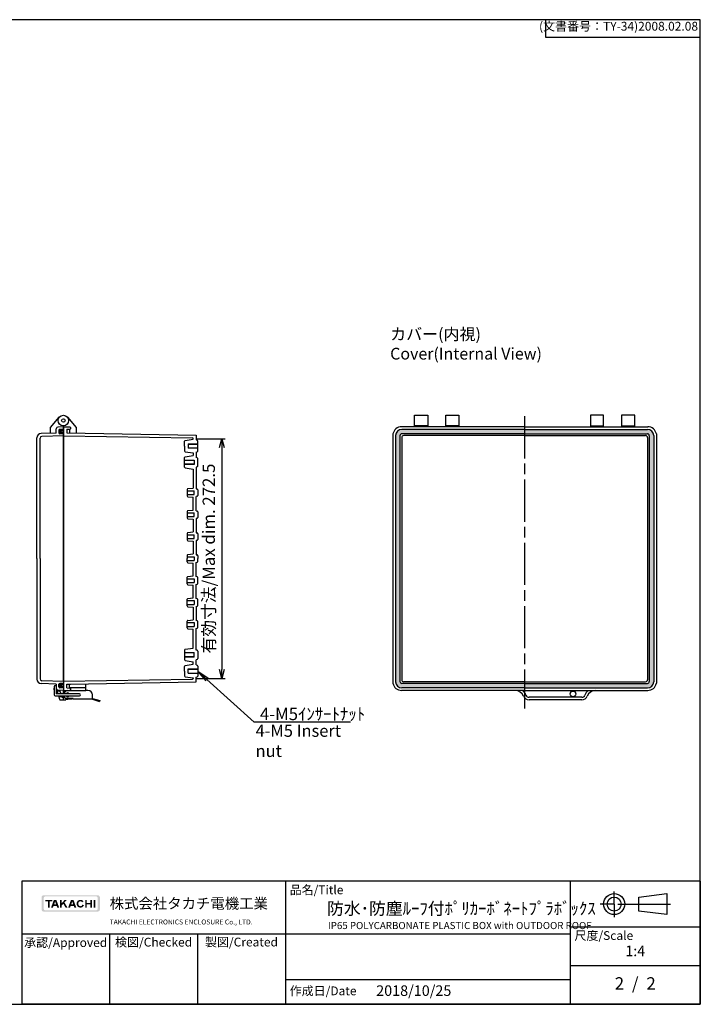
# Model space of a CAD drawing. Units: millimetres. Extents: x 0 to 3304, y 0 to 1120.
# Drawn here: x 2530 to 3304, y 0 to 1120 of the extents above; entities that cross this region are included whole.
import ezdxf
from ezdxf.enums import TextEntityAlignment as Align

# ---------------------------------------------------------------- set-up
doc = ezdxf.new("R2010")
doc.units = ezdxf.units.MM
doc.header["$LTSCALE"] = 4
for name, pattern in [('AM_ISO02W050x2', [3.75, 3, -0.75]), ('AM_ISO08W050', [18, 12, -1.5, 3, -1.5]), ('gen7a', [6.875, 4.75, -0.875, 0.375, -0.875])]:
    doc.linetypes.add(name, pattern=pattern)
doc.layers.add('7A', color=4, linetype='gen7a')
doc.layers.add('RAHM2', color=1, linetype='Continuous')
for name, color, linetype, lineweight in [('AM_5', 3, 'Continuous', 25), ('AM_7', 4, 'AM_ISO08W050', 25), ('AM_8', 1, 'Continuous', 25), ('ｶﾞｽｹｯﾄ', 5, 'Continuous', 50), ('ﾄｯﾌﾟｶﾊﾞｰ', 7, 'Continuous', 25), ('ﾄｯﾌﾟｶﾊﾞｰ0', 7, 'AM_ISO02W050x2', 13), ('ﾎﾞﾃﾞｨｰ', 2, 'Continuous', 25), ('ﾎﾞﾃﾞｨｰ0', 2, 'AM_ISO02W050x2', 13), ('ﾗｯﾁ', 3, 'Continuous', 25), ('ﾗｯﾁ金具', 6, 'Continuous', 25)]:
    doc.layers.add(name, color=color, linetype=linetype, lineweight=lineweight)
doc.styles.add('ACISOTS', font='isocp.shx', dxfattribs={"height": 1, "bigfont": 'extfont.shx'})
doc.styles.get("Standard").update_dxf_attribs({"font": 'ISOCP.SHX', "bigfont": 'EXTFONT.SHX'})
doc.styles.add('takachi1', font='txt', dxfattribs={"height": 2.5})
doc.dimstyles.new('AM_ISO$0', dxfattribs={"dimtxt": 3.5, "dimasz": 2.5, "dimexe": 1, "dimexo": 1, "dimgap": 1.5, "dimtad": 1, "dimdsep": 46, "dimtxsty": 'STANDARD', "dimblk": 'OPEN30', "dimcen": 0, "dimclrd": 3, "dimclre": 3, "dimclrt": 2, "dimadec": 0, "dimazin": 2, "dimtp": 0.1, "dimtm": 0.1, "dimtfac": 0.71, "dimtmove": 0, "dimatfit": 3, "dimldrblk": 'OPEN30', "dimfxl": 1, "dimlwd": -1, "dimlwe": -1, "dimarcsym": 0})

# ---------------------------------------------------------------- blocks, each defined once
blk = doc.blocks.new('TK-A3')
for p, q in [((359, 280), (359, 275)), ((359, 275), (403, 275))]:
    blk.add_line(p, q)
blk.add_lwpolyline([(0, 0), (403, 0), (403, 280), (0, 280.0000000000001)], close=True)
at = {"insert": (402.3592953827349, 276.108542987227), "char_height": 2.5, "width": 43.07840397728298, "attachment_point": 9}
blk.add_mtext('(文書番号：TY-34)2008.02.08', dxfattribs=at)
blk = doc.blocks.new('A$C0FAF06CF')
at = {"layer": 'AM_8'}
h = blk.add_hatch(color=1, dxfattribs=at)
edge = h.paths.add_edge_path()
edge.add_line((-8.013599999999968, -2.41150000000041), (8.013600000000068, -2.411500000000414))
edge.add_arc((8.013600000000054, -1.773380000000512), 0.6381199999999012, 270, 360)
edge.add_line((8.651719999999955, -1.773380000000512), (8.651719999999967, 1.773379999999486))
edge.add_arc((8.013600000000025, 1.773379999999429), 0.638119999999958, 5.1039e-12, 90.00000000000126)
edge.add_line((8.013599999999997, 2.41149999999939), (-8.013599999999997, 2.411499999999387))
edge.add_arc((-8.013600000000025, 1.773379999999436), 0.638119999999951, 89.99999999999682, 179.9999999999955)
edge.add_line((-8.651719999999983, 1.773379999999486), (-8.651719999999983, -1.773380000000505))
edge.add_arc((-8.013600000000025, -1.773380000000457), 0.638119999999951, 180.0000000000043, 270.0000000000045)
edge = h.paths.add_edge_path(flags=16)
edge.add_line((-7.47193999999996, 2.092439999999486), (7.471940000000017, 2.092439999999479))
edge.add_arc((7.471940000000046, 1.550779999999479), 0.5416600000000003, 7.958078640513122e-13, 90.00000000000148, ccw=False)
edge.add_line((8.013600000000025, 1.550779999999486), (8.013600000000025, -1.550780000000505))
edge.add_arc((7.471940000000017, -1.550780000000502), 0.5416600000000074, 270, 359.99999999999966, ccw=False)
edge.add_line((7.471940000000017, -2.092440000000506), (-7.47193999999996, -2.092440000000513))
edge.add_arc((-7.47193999999996, -1.550780000000505), 0.5416600000000074, 180, 270, ccw=False)
edge.add_line((-8.013599999999968, -1.550780000000505), (-8.013599999999968, 1.550779999999486))
edge.add_arc((-7.47193999999996, 1.550779999999486), 0.5416600000000003, 90, 180, ccw=False)
for points in [[(-5.453699999999969, 0.5935999999994924), (-5.453699999999969, 1.038799999999492), (-7.531299999999987, 1.038799999999492), (-7.531299999999987, 0.5935999999994924), (-6.759619999999983, 0.5935999999994924), (-6.759619999999983, -1.224300000000516), (-6.225379999999972, -1.224300000000516), (-6.225379999999972, 0.5935999999994924)], [(-3.146079999999983, 1.038799999999492), (-3.146079999999983, -1.224300000000516), (-2.671199999999942, -1.224300000000516), (-2.671199999999942, -0.6184186206901412), (-2.193432261217481, -0.1027759420753025), (-1.520149446800417, -1.224300000000516), (-0.9571799999999939, -1.224300000000516), (-1.851807874889658, 0.2659306476478651), (-1.135707252964408, 1.038799999999492), (-1.788279380580377, 1.038799999999492), (-2.671199999999942, 0.085886028951558), (-2.671199999999942, 1.038799999999492)], [(4.304715008555604, 1.038799999999492), (4.304715008555604, -1.224300000000516), (4.775885008555576, -1.224300000000516), (4.775885008555576, -0.315350000000512), (5.829525008555606, -0.315350000000512), (5.829525008555606, -1.224300000000516), (6.300695008555578, -1.224300000000516), (6.300695008555578, 1.038799999999492), (5.829525008555606, 1.038799999999492), (5.829525008555606, 0.1298499999994878), (4.775885008555576, 0.1298499999994878), (4.775885008555576, 1.038799999999492)], [(7.280135008555589, -1.224300000000516), (7.280135008555589, 1.038799999999492), (6.805255008555604, 1.038799999999492), (6.805255008555604, -1.224300000000516)]]:
    blk.add_hatch(color=1, dxfattribs=at).paths.add_polyline_path(points)
h = blk.add_hatch(color=1, dxfattribs=at)
h.paths.add_polyline_path([(-5.264049114754044, -1.224300000000516), (-5.084217508196672, -0.734580000000511), (-4.161102491803262, -0.734580000000511), (-3.981270885245876, -1.224300000000516), (-3.420619999999971, -1.224300000000516), (-4.251659999999958, 1.038799999999492), (-4.993659999999977, 1.038799999999492), (-5.82469999999995, -1.224300000000516)])
h.paths.add_polyline_path([(-4.332759934426206, -0.2671200000005083), (-4.912560065573728, -0.2671200000005083), (-4.622659999999967, 0.5223399999994971)], flags=16)
h = blk.add_hatch(color=1, dxfattribs=at)
h.paths.add_polyline_path([(-0.1961891147540484, -1.224300000000516), (-0.0163575081966769, -0.734580000000511), (0.9067575081967476, -0.734580000000511), (1.086589114754119, -1.224300000000516), (1.64724000000001, -1.224300000000516), (0.8162000000000375, 1.038799999999492), (0.0742000000000189, 1.038799999999492), (-0.7568399999999543, -1.224300000000516)])
h.paths.add_polyline_path([(0.7351000655737892, -0.2671200000005083), (0.1552999344262673, -0.2671200000005083), (0.4452000000000283, 0.5223399999994971)], flags=16)
h = blk.add_hatch(color=1, dxfattribs=at)
edge = h.paths.add_edge_path()
edge.add_ellipse((2.878960000000006, -0.0927500000005264), major_axis=(0, 0.7271600000000495), ratio=0.8673469387754511, start_angle=308.5505407908052, end_angle=246.5820184016549)
edge.add_line((3.469375036740871, -0.3484654247793539), (3.94113500855559, -0.5527900000005097))
edge.add_arc((2.878960000000006, -0.0927500000005122), 1.157520000000026, 38.550540790803325, 336.58201840165333, ccw=False)
edge.add_line((3.784208621486186, 0.6286219454599618), (3.397792961318373, 0.3206961337928842))
blk = doc.blocks.new('TK-仕様書(和英併記)NEW')
for p, q in [((0, 35), (-193, 35)), ((-193, 35), (-193, 0)), ((-118, 35), (-118, 0)), ((-37, 35), (-37, 0)), ((0, 35), (0, 0)), ((-17.5, 30.5), (-9.5, 31.5)), ((-9.5, 31.5), (-9.5, 25.5)), ((-17.5, 26.5), (-17.5, 30.5)), ((-9.5, 25.5), (-17.5, 26.5)), ((-193, 19.99999999999993), (-37, 19.99999999999993)), ((-168.0000000000001, 19.99999999999993), (-168, 0)), ((-143.0000000000001, 19.99999999999993), (-143, 0)), ((-37, 22), (0, 22)), ((-37, 11), (0, 11)), ((-37.00000000000012, 7), (-118, 7)), ((0, 0), (-193, 0))]:
    blk.add_line(p, q)
for radius in [3, 2]:
    blk.add_circle((-24.5, 28.5), radius)
at = {"layer": '7A'}
for p, q in [((-24.5, 28.5), (-24.5, 32.07478664473149)), ((-24.5, 28.5), (-28.5, 28.5)), ((-24.5, 28.5), (-24.5, 24.78991724228479)), ((-23.5, 28.5), (-8.5, 28.5))]:
    blk.add_line(p, q, dxfattribs=at)
at = {"xscale": 0.9599999999999999, "yscale": 0.9599999999999999, "zscale": 0.9599999999999999}
blk.add_blockref('A$C0FAF06CF', (-179.073778946163, 28.68781725888325), dxfattribs=at)
at = {"attachment_point": 4}
for s, insert, char_height, width in [('{\\fMS Gothic|b0|i0|c128|p49;株式会社タカチ電機工業}', (-167.9945135240808, 28.68781725888325), 3, 42.88159814155517), ('{\\fArial|b0|i0|c128|p34;TAKACHI ELECTRONICS ENCLOSURE Co., LTD.}', (-167.9945135240808, 23.41115279672572), 1.399999999999999, 44.44830780058135)]:
    blk.add_mtext(s, dxfattribs=dict(at, insert=insert, char_height=char_height, width=width))
for tag, height, p in [('品名', 3.5, (-106.1561493930892, 27.24999999999994)), ('TITLE', 2.5, (-106.1561493930892, 22.24999999999994)), ('型番', 3.5, (-106.1391682485609, 11.75))]:
    blk.add_attdef(tag, text='', height=height).set_placement(p, align=Align.MIDDLE_LEFT)
for tag, height, p in [('GEN-TITLE-SCA', 3, (-18.5, 14.79266317345349)), ('承認', 3.5, (-180.7195176573868, 7.729076668239944)), ('検図', 3.5, (-155.5000000000001, 7.72907666823994)), ('製図', 3.5, (-130.5000000000001, 7.72907666823994)), ('ページNO.', 3.5, (-23, 5.5)), ('総ページ数', 3.5, (-14, 5.5)), ('GEN-TITLE-DAT', 3, (-81.5, 3.5))]:
    blk.add_attdef(tag, text='', height=height).set_placement(p, align=Align.MIDDLE)
at = {"layer": 'RAHM2', "char_height": 2.5}
for s, insert, width, attachment_point in [('品名/Title', (-116.8002551371314, 33.80103540727967), 90, 1), ('尺度/Scale', (-35.80025513713144, 20.80103540727967), 20, 1), ('承認/Approved', (-180.5000000000001, 18.8010354072796), 22.21535073038012, 2), ('検図/Checked', (-155.5, 18.92584712714763), 19.85268515870859, 2), ('製図/Created', (-130.5, 18.95800561859732), 19.44564691649168, 2), ('作成日/Date', (-116.8002551371314, 3.5), 17.84866863742184, 4)]:
    blk.add_mtext(s, dxfattribs=dict(at, insert=insert, width=width, attachment_point=attachment_point))
at = {"layer": 'RAHM2', "color": 0, "insert": (-18.5, 5.5), "char_height": 3.5, "width": 4.469919821818734, "attachment_point": 5}
blk.add_mtext('/', dxfattribs=at)
blk = doc.blocks.new('_Open30')
at = {"color": 0, "linetype": 'ByBlock', "lineweight": -2}
for p, q in [((-1, 0.26794919), (0, 0)), ((0, 0), (-1, -0.26794919)), ((0, 0), (-1, 0))]:
    blk.add_line(p, q, dxfattribs=at)
blk = doc.blocks.new('*D103')
at = {"layer": 'AM_5', "color": 3}
for p, q in [((2731.306876687812, 643.2512500937514), (2763.770663275583, 643.2512500937514)), ((2759.770663275583, 633.2512500937514), (2759.770663275583, 380.7512500937514)), ((2731.306876687793, 370.7512500937514), (2763.770663275583, 370.7512500937514))]:
    blk.add_line(p, q, dxfattribs=at)
at = {"layer": 'Defpoints', "color": 0}
for p in [(2727.306876687812, 643.2512500937514), (2727.306876687793, 370.7512500937514), (2759.770663275583, 370.7512500937514)]:
    blk.add_point(p, dxfattribs=at)
at = {"layer": 'AM_5', "color": 3, "xscale": 10, "yscale": 10, "zscale": 10}
for p, rotation in [((2759.770663275583, 643.2512500937514), 90), ((2759.770663275583, 370.7512500937514), 270)]:
    blk.add_blockref('_Open30', p, dxfattribs=dict(at, rotation=rotation))
at = {"layer": 'AM_5', "color": 2, "insert": (2746.769285322827, 507.0012500937503), "char_height": 14, "attachment_point": 5, "rotation": 90}
blk.add_mtext('有効寸法/Max dim. 272.5', dxfattribs=at)
blk = doc.blocks.new('*S122')
at = {"layer": 'AM_5', "color": 3, "linetype": 'Continuous'}
for p, q in [((2742.90290756611, 369.3362177904991), (2732.50687668581, 378.7129198725665)), ((2744.137373808839, 370.7048812147797), (2732.50687668581, 378.7129198725665)), ((2732.50687668581, 378.7129198725665), (2741.668441323381, 367.9675543662185))]:
    blk.add_line(p, q, dxfattribs=at)
at = {"layer": 'AM_5', "color": 3}
for p, q in [((2796.431251705082, 321.0563173442019), (2742.90290756611, 369.3362177904991)), ((2906.059803451923, 321.0563173442019), (2796.431251705082, 321.0563173442019))]:
    blk.add_line(p, q, dxfattribs=at)
at = {"layer": 'AM_5', "color": 2, "insert": (2803.159803451923, 323.2408057108182), "char_height": 14, "attachment_point": 7, "style": 'ACISOTS'}
blk.add_mtext('\\H14;4-M5ｲﾝｻｰﾄﾅｯﾄ', dxfattribs=at)

msp = doc.modelspace()

# ---------------------------------------------------------------- hatches: boundary and pattern name
at = {"layer": 'ｶﾞｽｹｯﾄ'}
h = msp.add_hatch(color=256, dxfattribs=at)
edge = h.paths.add_edge_path()
edge.add_line((2579.506876669162, 652.5012500028419), (2579.506876669134, 654.0012500018778))
edge.add_line((2579.506876669134, 654.0012500018779), (2575.50687667168, 654.0012500018779))
edge.add_arc((2575.50687667168, 653.0012500025032), 0.9999999993746088, 89.99999999998045, 179.9999999999804)
edge.add_line((2574.506876672305, 653.0012500025036), (2574.506876672292, 650.0012500043773))
edge.add_arc((2575.506876671673, 650.0012500043842), 0.9999999993818844, 180.0000000003973, 270.0000000003973)
edge.add_line((2575.50687667168, 649.0012500050022), (2579.506876669134, 649.0012500050028))
edge.add_line((2579.506876669134, 649.0012500050029), (2579.506876669134, 650.5012500040898))
edge.add_line((2579.506876669134, 650.5012500040898), (2577.5068766704, 650.5012500040898))
edge.add_arc((2577.5068766704, 651.5012500034663), 0.9999999993764275, 90, 270, ccw=False)
edge.add_line((2577.5068766704, 652.5012500028424), (2579.506876669162, 652.5012500028417))
h = msp.add_hatch(color=256, dxfattribs=at)
edge = h.paths.add_edge_path()
edge.add_line((2964.47686281707, 360.0012501874914), (3104.322547058073, 360.001250187493))
edge.add_line((3104.322547058073, 360.001250187493), (3104.322547058073, 364.2012501830445))
edge.add_line((3104.322547058073, 364.2012501830445), (3104.322547058102, 364.9695071113943))
edge.add_line((3104.322547058102, 364.9695071113943), (3104.322547058073, 365.0012501874929))
edge.add_line((3104.322547058073, 365.0012501874928), (2964.72686281707, 365.0012501874912))
edge.add_arc((2964.72686281707, 367.2512501874912), 2.25, 179.9999999999986, 270, ccw=False)
edge.add_line((2962.47686281707, 367.2512501874912), (2962.476862817076, 646.7512499999932))
edge.add_arc((2964.726862817076, 646.7512499999934), 2.25, 90, 180, ccw=False)
edge.add_line((2964.726862817076, 649.0012499999934), (3104.322547058077, 649.0012499999915))
edge.add_line((3104.322547058077, 649.0012499999913), (3104.322547058106, 649.03299307609))
edge.add_line((3104.322547058106, 649.03299307609), (3104.322547058077, 649.8012500044397))
edge.add_line((3104.322547058077, 649.8012500044397), (3104.322547058077, 654.0012499999912))
edge.add_line((3104.322547058077, 654.0012499999914), (2964.476862817076, 654.0012499999935))
edge.add_arc((2964.476862817076, 647.0012499999934), 7, 90, 179.999999999999)
edge.add_line((2957.476862817076, 647.0012499999934), (2957.476862817071, 367.0012501874911))
edge.add_arc((2964.47686281707, 367.0012501874912), 7, 179.9999999999986, 270)
h = msp.add_hatch(color=256, dxfattribs=at)
edge = h.paths.add_edge_path()
edge.add_line((3244.16823129908, 360.0012501874898), (3104.322547058077, 360.0012501874932))
edge.add_line((3104.322547058077, 360.001250187493), (3104.322547058077, 364.2012501830445))
edge.add_line((3104.322547058077, 364.2012501830445), (3104.322547058047, 364.9695071113943))
edge.add_line((3104.322547058047, 364.9695071113943), (3104.322547058077, 365.0012501874929))
edge.add_line((3104.322547058077, 365.0012501874928), (3243.91823129908, 365.0012501874895))
edge.add_arc((3243.91823129908, 367.2512501874896), 2.25, 269.9999999999993, 360.0000000000008)
edge.add_line((3246.16823129908, 367.2512501874894), (3246.168231299077, 646.7512499999913))
edge.add_arc((3243.918231299077, 646.7512499999916), 2.25, 359.9999999999992, 449.9999999999992)
edge.add_line((3243.918231299077, 649.0012499999916), (3104.322547058077, 649.0012499999913))
edge.add_line((3104.322547058077, 649.0012499999913), (3104.322547058047, 649.03299307609))
edge.add_line((3104.322547058047, 649.03299307609), (3104.322547058077, 649.8012500044397))
edge.add_line((3104.322547058077, 649.8012500044397), (3104.322547058077, 654.0012499999912))
edge.add_line((3104.322547058077, 654.0012499999914), (3244.168231299077, 654.0012499999918))
edge.add_arc((3244.168231299077, 647.0012499999921), 7, 360.0000000000003, 449.9999999999993, ccw=False)
edge.add_line((3251.168231299077, 647.0012499999918), (3251.168231299079, 367.0012501874895))
edge.add_arc((3244.16823129908, 367.0012501874897), 7, 269.9999999999993, 360.00000000000074, ccw=False)
h = msp.add_hatch(color=256, dxfattribs=at)
edge = h.paths.add_edge_path()
edge.add_arc((2578.001901544177, 362.5062253069027), 0.995024875001377, 89.9999999999149, 179.9999999999215, ccw=False)
edge.add_line((2578.001901544178, 363.5012501819042), (2579.506876669175, 363.5012501818998))
edge.add_line((2579.506876669175, 363.5012501818997), (2579.506876668654, 365.0012501825473))
edge.add_line((2579.506876668654, 365.0012501825474), (2575.506876669175, 365.0012501825474))
edge.add_arc((2575.506876669175, 364.0012501825472), 1, 90, 180)
edge.add_line((2574.506876669175, 364.0012501825472), (2574.506876669175, 361.0012501825472))
edge.add_arc((2575.506876669175, 361.0012501825472), 1, 180, 270)
edge.add_line((2575.506876669175, 360.0012501825474), (2579.506876669175, 360.0012501825474))
edge.add_line((2579.506876669175, 360.0012501825474), (2579.506876669173, 361.5012501831659))
edge.add_line((2579.506876669173, 361.5012501831657), (2578.001901544178, 361.5012501831612))
edge.add_arc((2578.001901544178, 362.4962750581612), 0.9950248750000127, 180, 269.9999999999935, ccw=False)
edge.add_line((2577.006876669178, 362.4962750581612), (2577.006876669175, 362.5062253069041))

# ---------------------------------------------------------------- linework, layer by layer
at = {"layer": 'AM_7'}
msp.add_line((3104.322547058075, 669.0012499999913), (3104.322547058075, 336.4666607980885), dxfattribs=at)
at = {"layer": 'ﾄｯﾌﾟｶﾊﾞｰ'}
for p, q in [((2565.006876669192, 656.0551658685558), (2574.910610010448, 667.8579756581107)), ((2979.072547152535, 657.0012499999929), (2979.072547152535, 670.0012499999971)), ((2979.072547152535, 670.0012499999971), (2994.072547152535, 670.0012499999971)), ((2994.072547152535, 670.0012499999971), (2994.072547152535, 657.0012499999929)), ((3014.572547152535, 657.0012499999928), (3014.572547152535, 670.0012499999971)), ((3014.572547152535, 670.0012499999971), (3029.572547152535, 670.0012499999971)), ((3029.572547152535, 670.0012499999971), (3029.572547152535, 657.0012499999925)), ((3194.072546963618, 670.001249999996), (3179.072546963618, 670.001249999996)), ((3179.072546963618, 670.001249999996), (3179.072546963618, 657.0012499999916)), ((3194.072546963618, 657.0012499999916), (3194.072546963618, 670.001249999996)), ((3229.572546963618, 670.0012499999957), (3214.572546963618, 670.0012499999957)), ((3214.572546963618, 670.0012499999957), (3214.572546963618, 657.0012499999916)), ((3229.572546963618, 657.0012499999916), (3229.572546963618, 670.0012499999957)), ((2571.506876674154, 649.8012500051186), (2554.332379182605, 649.2015033370549)), ((2565.006876669162, 649.6268493841102), (2565.006876669192, 656.0551658685558)), ((2571.506876674154, 649.8012500044637), (2571.506876674154, 654.6840586337416)), ((2579.506876669162, 657.0012500000006), (2573.402204760475, 656.6813177019935)), ((2574.506876672292, 653.0012500025036), (2574.506876672292, 650.0012500043772)), ((2579.506876669162, 654.0012500018779), (2575.50687667168, 654.0012500018779)), ((2579.506876669162, 367.2117264119884), (2579.506876669134, 658.0012499999971)), ((3104.322547058077, 657.0012499999913), (2964.322547145599, 657.0012499999934)), ((3104.322547058077, 654.0012499999914), (2964.476862817076, 654.0012499999939)), ((2994.072547152535, 658.0012499999971), (2979.072547152535, 658.0012499999971)), ((3029.572547152535, 658.0012499999971), (3014.572547152535, 658.0012499999971)), ((3104.322547058077, 657.0012499999913), (3244.322546970554, 657.0012499999916)), ((3104.322547058077, 654.0012499999914), (3244.168231299077, 654.001249999992)), ((3179.072546963618, 658.001249999996), (3194.072546963618, 658.001249999996)), ((3214.572546963618, 658.0012499999956), (3229.572546963618, 658.0012499999956)), ((2549.506876669149, 507.0012500937514), (2549.506876669149, 644.2045492050779)), ((2553.006876685921, 507.0012500937514), (2553.006876685921, 643.9339958360829)), ((2579.506876669162, 646.7907737755181), (2554.9370776913, 645.9327774889166)), ((2579.506876669162, 649.0012500050029), (2575.50687667168, 649.0012500050029)), ((2954.476862817076, 648.7512499999791), (2954.47686281707, 365.2512501875169)), ((2957.476862817076, 647.0012499999934), (2957.47686281707, 367.0012501874915)), ((2962.476862817076, 646.7512499999934), (2962.47686281707, 367.2512501874912)), ((2964.476862817076, 644.7512499999934), (2964.47686281707, 369.2512501874912)), ((3104.322547058077, 649.0012499999913), (2964.726862817076, 649.0012499999934)), ((3104.322547058077, 647.0012499999914), (2966.726862817076, 647.0012499999934)), ((3104.322547058077, 649.0012499999913), (3243.918231299077, 649.0012499999916)), ((3104.322547058077, 647.0012499999914), (3241.918231299077, 647.0012499999916)), ((3244.168231299077, 644.7512499999916), (3244.16823129908, 369.2512501874896)), ((3246.168231299077, 646.7512499999916), (3246.16823129908, 367.2512501874894)), ((3251.168231299077, 647.0012499999918), (3251.16823129908, 367.0012501874899)), ((3254.168231299078, 648.7512499999772), (3254.16823129908, 365.2512501875151)), ((2549.506876669149, 507.0012500937514), (2549.506876669149, 369.7979509824288)), ((2553.006876685921, 507.0012500937514), (2553.006876685921, 370.06850435142)), ((2571.506876669176, 364.2012501825604), (2554.332379182605, 364.800996850448)), ((2579.506876669162, 367.2117264119884), (2554.9370776913, 368.0697226985899)), ((2568.506876669176, 359.0012501822034), (2568.506876669176, 358.0522180380067)), ((2571.506876669176, 364.2012501825604), (2571.506876669176, 359.3184415502396)), ((2571.506876673664, 359.3184415487772), (2573.364105572804, 353.2512501822198)), ((2574.506876669175, 361.0012501825472), (2574.506876669175, 364.0012501825472)), ((2579.506876669175, 365.0012501825474), (2575.506876669175, 365.0012501825474)), ((2579.506876669175, 360.0012501825474), (2575.506876669175, 360.0012501825474)), ((3104.322547058073, 360.001250187493), (2964.47686281707, 360.0012501874914)), ((3104.322547058073, 365.0012501874928), (2964.72686281707, 365.0012501874912)), ((3104.322547058073, 367.0012501874928), (2966.72686281707, 367.0012501874912)), ((3104.322547058077, 367.0012501874928), (3241.91823129908, 367.0012501874897)), ((3104.322547058077, 365.0012501874928), (3243.91823129908, 365.0012501874897)), ((3104.322547058077, 360.001250187493), (3244.16823129908, 360.0012501874898)), ((2569.006876669166, 357.5515318650082), (2568.980708691052, 357.5529032706295)), ((2579.506876668683, 357.0012501825183), (2571.506876669166, 357.4205124167902)), ((2579.506876669175, 357.0012501825472), (2573.40220475669, 357.3211824807292)), ((2574.129380964222, 350.7512501822198), (2575.290366034025, 346.9585466573728)), ((2575.285885307454, 357.2224629661503), (2576.501513874504, 353.2512501822198)), ((2577.266789265922, 350.7512501822198), (2577.725954500683, 349.2512501825108)), ((2577.725954500683, 349.2512501825108), (2579.506876668683, 349.2512501825108)), ((3104.322547058073, 357.0012501874928), (2964.322547145595, 357.0012501874912)), ((3104.322547058077, 357.0012501874928), (3244.322546970555, 357.0012501874896)), ((3139.322546964769, 349.2512501877759), (3109.322546964769, 349.2512501877759)), ((3153.710060884576, 349.2512501877759), (3139.322546964769, 349.2512501877759)), ((3169.322546964769, 349.2512501877759), (3153.710060884576, 349.2512501877759)), ((2576.24656927935, 346.2512501825092), (2579.506876668683, 346.2512501825111)), ((3139.322546964769, 346.2512501877759), (3109.322546964769, 346.2512501877759)), ((3169.322546964769, 346.2512501877759), (3139.322546964769, 346.2512501877759))]:
    msp.add_line(p, q, dxfattribs=at)
for centre, radius in [((2579.506876669162, 664.0012499999953), 6), ((2579.506876669162, 664.0012499999953), 2.000000000005456), ((3159.322546964769, 353.0012501877759), 3.25)]:
    msp.add_circle(centre, radius, dxfattribs=at)
for centre, radius, start, end in [((2573.506876672917, 654.6840586337416), 1.999999998745614, 93.00000000042309, 180), ((2575.50687667168, 653.0012500025036), 0.9999999993749955, 90, 180), ((2575.50687667168, 650.0012500043772), 0.9999999993749955, 180, 270), ((2964.322547145599, 647.0012500062434), 9.999999993749997, 90, 169.9213419223039), ((2964.476862817076, 647.0012499999934), 7, 90, 180), ((3244.168231299077, 647.0012499999921), 7, 0, 90), ((3244.322546970554, 647.0012500062418), 9.999999993749997, 10.07865807769603, 90), ((2554.50687666602, 644.2045492050779), 4.999999996874977, 92.00000000021224, 180), ((2555.006876684684, 643.9339958360829), 1.999999998749991, 92.00000000021224, 180), ((2964.726862817076, 646.7512499999934), 2.25, 90, 180), ((2966.726862817076, 644.7512499999934), 2.25, 90, 180), ((3241.918231299077, 644.7512499999916), 2.25, 0, 90), ((3243.918231299077, 646.7512499999916), 2.25, 0, 90), ((2554.50687666602, 369.7979509824288), 4.999999996874977, 180, 267.9999999997877), ((2555.006876684684, 370.06850435142), 1.999999998749991, 180, 267.9999999997877), ((2569.006876669175, 359.0012501822034), 0.5, 90, 180), ((2573.506876669175, 359.3184415502396), 2, 180, 189.1253940895055), ((2573.506876669175, 359.3184415502396), 2, 189.1253940895055, 267.0000000004115), ((2575.506876669175, 364.0012501825472), 1, 90, 180), ((2575.506876669175, 361.0012501825472), 1, 180, 270), ((2964.322547145595, 367.0012501812412), 9.999999993749997, 190.0786580776299, 270), ((2964.47686281707, 367.0012501874912), 7, 180, 270), ((2964.72686281707, 367.2512501874912), 2.25, 180, 270), ((2966.72686281707, 369.2512501874912), 2.25, 180, 270), ((3241.91823129908, 369.2512501874896), 2.25, 270, 0), ((3243.91823129908, 367.2512501874896), 2.25, 270, 0), ((3244.16823129908, 367.0012501874897), 7, 270, 0), ((3244.322546970555, 367.0012501812398), 9.999999993749997, 270, 349.9213419223701), ((2569.006876669175, 358.0522180380067), 0.5, 180, 266.9999999997597), ((3093.684052791733, 347.0012501877795), 10, 20.99024250582639, 90), ((3093.684052791733, 347.0012501877795), 13, 20.99024250582639, 50.28486276786206), ((3109.322546964769, 353.0012501877759), 6.75, 200.9902425058264, 270), ((3109.322546964769, 353.0012501877759), 3.75, 200.9902425058264, 270), ((3169.322546964769, 353.0012501877759), 3.75, 270, 339.0097574941736), ((3169.322546964769, 353.0012501877759), 6.75, 270, 339.0097574941736), ((3184.961041137805, 347.0012501877795), 13, 129.7151372321379, 159.0097574941736), ((3184.961041137805, 347.0012501877795), 10, 90, 159.0097574941736), ((2576.24656927935, 347.251250182509), 1, 197.0198816517681, 270)]:
    msp.add_arc(centre, radius, start, end, dxfattribs=at)
at = {"layer": 'ﾄｯﾌﾟｶﾊﾞｰ0'}
for p, q in [((2575.583183404711, 356.2512501825238), (2572.445775103009, 356.2512501825238)), ((2577.572899422397, 349.7512501825199), (2574.435491120695, 349.751250182522))]:
    msp.add_line(p, q, dxfattribs=at)
at = {"layer": 'ﾎﾞﾃﾞｨｰ'}
for p, q in [((2584.103143327877, 667.8579756581089), (2594.006876669141, 656.055165868554)), ((2576.506876671025, 651.5012500034658), (2576.506876671025, 651.5012500034658)), ((2577.5068766704, 652.5012500028402), (2579.506876669162, 652.5012500028402)), ((2577.5068766704, 650.5012500040879), (2579.506876669162, 650.5012500040879)), ((2579.506876669177, 658.0012499999953), (2579.506876670273, 357.0012501874967)), ((2579.506876669162, 657.0012499999989), (2587.026727160316, 656.7386510344018)), ((2583.50687666666, 654.0946385788715), (2587.026727160316, 654.2175544665674)), ((2583.50687666666, 654.094638578868), (2583.50687666666, 649.9319171944821)), ((2583.50687666666, 649.9319171944821), (2730.50687668792, 647.3837550639605)), ((2586.506876664142, 654.1994008872293), (2586.506876664142, 649.8795519997379)), ((2587.506876664142, 656.2414416680344), (2587.506876664142, 654.7147638329383)), ((2594.006876669141, 656.055165868554), (2594.00687666917, 649.7486390082772)), ((2579.506876669162, 646.8012500064119), (2726.340328909639, 644.2559969082625)), ((2717.356627937556, 635.001250093735), (2717.356627937546, 640.390701145679)), ((2718.207562223228, 641.3795284373829), (2727.306876687543, 642.7512500937532)), ((2727.306876687543, 642.7512500937532), (2727.306876687541, 643.2561492131126)), ((2727.306876687542, 642.7512500937532), (2727.306876687541, 643.256149213112)), ((2730.506876687661, 647.3660226496567), (2730.50687668767, 642.003916254654)), ((2730.506876687671, 642.0039162546537), (2731.769383198552, 641.6656286546246)), ((2732.506876685584, 629.2979917574812), (2732.506876685563, 640.7045084300682)), ((2717.356627937556, 635.0012500937341), (2717.356627937566, 629.6117990417902)), ((2718.207562223251, 628.6229717500892), (2727.306876687571, 627.2512500937523)), ((2721.506876685802, 637.5012500937432), (2721.506876685803, 632.5012500937432)), ((2721.506876685802, 637.1512500937431), (2732.506876685802, 637.1512500937436)), ((2721.506876685802, 632.8512500937431), (2732.506876685802, 632.8512500937438)), ((2727.306876687569, 627.2512500937523), (2727.306876687576, 624.2600574089688)), ((2730.516826935555, 628.0012500937592), (2731.769383198577, 628.3368715329149)), ((2730.516826937727, 628.0012500943412), (2730.516826937739, 621.9989264201021)), ((2717.298204619445, 611.11179904179), (2717.298204619425, 621.890701145677)), ((2728.29820461963, 618.6512500937433), (2717.29820461963, 618.6512500937428)), ((2718.149138905106, 622.8795284373819), (2727.306876687575, 624.2600574089688)), ((2728.298204619631, 619.0012500937432), (2728.298204619617, 614.0012500937432)), ((2731.76697391469, 621.6639505472053), (2730.508154869598, 622.0012500937578)), ((2732.508154869616, 612.3044754666072), (2732.508154869601, 620.6980247209166)), ((2728.298204619618, 614.3512500937435), (2717.298204619619, 614.3512500937431)), ((2718.149138905129, 610.1229717500883), (2727.306876687605, 608.7424427785351)), ((2727.306876687615, 608.7424427785336), (2727.306876687667, 587.2512500937546)), ((2731.766973914709, 611.3385496403147), (2730.508154869619, 611.0012500937582)), ((2730.51682693776, 611.0035737674134), (2730.516826937807, 586.4512500931677)), ((2720.312076687596, 585.7229532161004), (2720.312076687634, 578.2795469713678)), ((2720.312076687604, 584.1512500937331), (2728.312076687605, 584.1512500937478)), ((2721.224920944846, 586.7191479141959), (2727.306876687644, 587.2512500937524)), ((2728.312076687627, 579.8512500937476), (2728.312076687605, 584.1512500937478)), ((2730.516826935603, 586.451250093758), (2731.791645981582, 586.1096633598976)), ((2732.532826936485, 585.1437375336102), (2732.532826936485, 584.8970129086111)), ((2732.532826936485, 585.1437375336102), (2732.532826936496, 578.8587626538794)), ((2720.312076687627, 579.8512500937331), (2728.312076687627, 579.8512500937476)), ((2721.224920944894, 577.2833522732794), (2727.306876687631, 576.7512500937552)), ((2727.306876687711, 562.2512500937548), (2727.306876687685, 576.7512500937505)), ((2731.791645981593, 577.8928368275865), (2730.51682693562, 577.5512500937302)), ((2730.516826937853, 561.4512500931684), (2730.516826937823, 577.5512500943206)), ((2732.532826936496, 579.1054872788902), (2732.532826936497, 578.8587626538783)), ((2720.312076687643, 560.7229532161008), (2720.31207668768, 553.2795469713683)), ((2721.224920944892, 561.7191479141964), (2727.30687668769, 562.251250093753)), ((2730.51682693565, 561.4512500937587), (2731.791645981628, 561.1096633598983)), ((2732.53282693653, 560.1437375336106), (2732.532826936542, 553.8587626538797)), ((2732.53282693653, 560.1437375336106), (2732.532826936531, 559.8970129086114)), ((2720.312076687651, 559.1512500937331), (2728.312076687651, 559.1512500937478)), ((2720.312076687672, 554.8512500937331), (2728.312076687672, 554.8512500937476)), ((2721.22492094494, 552.2833522732798), (2727.306876687677, 551.7512500937557)), ((2727.306876687731, 551.7512500937511), (2727.306876687757, 537.2512500937548)), ((2728.312076687672, 554.8512500937476), (2728.312076687651, 559.1512500937478)), ((2731.791645981639, 552.8928368275867), (2730.516826935666, 552.5512500937306)), ((2730.516826937869, 552.551250094321), (2730.516826937899, 536.4512500931684)), ((2732.532826936543, 554.1054872788906), (2732.532826936543, 553.8587626538787)), ((2720.312076687688, 535.7229532161008), (2720.312076687727, 528.2795469713683)), ((2720.312076687697, 534.1512500937331), (2728.312076687697, 534.1512500937478)), ((2720.312076687719, 529.8512500937331), (2728.312076687719, 529.8512500937479)), ((2721.224920944938, 536.7191479141964), (2727.306876687737, 537.251250093753)), ((2721.224920944986, 527.2833522732798), (2727.306876687723, 526.7512500937557)), ((2727.306876687813, 526.7512500937382), (2727.306876687813, 512.2512500937419)), ((2728.312076687719, 529.8512500937479), (2728.312076687697, 534.1512500937478)), ((2730.516826935696, 536.4512500937587), (2731.791645981674, 536.1096633598983)), ((2731.791645981685, 527.8928368275867), (2730.516826935712, 527.5512500937309)), ((2730.516826937953, 527.5512500943023), (2730.516826937953, 511.4512500931495)), ((2732.532826936577, 535.1437375336106), (2732.532826936588, 528.8587626538801)), ((2732.532826936577, 535.1437375336106), (2732.532826936577, 534.8970129086114)), ((2732.532826936588, 529.1054872788909), (2732.532826936589, 528.8587626538792)), ((2720.312076687742, 510.7229532161008), (2720.312076687755, 507.0012500937405)), ((2720.312076687761, 509.1512500937478), (2728.312076687761, 509.1512500937478)), ((2720.312076687742, 503.2795469713801), (2720.312076687755, 507.0012500937405)), ((2720.312076687747, 504.8512500937479), (2728.312076687747, 504.8512500937479)), ((2721.224920944993, 511.7191479141947), (2727.306876687793, 512.25125009374)), ((2728.312076687761, 509.1512500937478), (2728.312076687747, 504.8512500937479)), ((2730.51682693575, 511.4512500937398), (2731.791645981728, 511.1096633598772)), ((2732.532826936628, 510.1437375335881), (2732.532826936628, 509.8970129085891)), ((2732.532826936628, 510.1437375335881), (2732.532826936628, 507.0012500937405)), ((2732.532826936628, 503.8587626538928), (2732.532826936628, 507.0012500937405)), ((2732.532826936628, 503.8587626538928), (2732.532826936628, 504.1054872788918)), ((2721.224920944993, 502.2833522732862), (2727.306876687793, 501.7512500937409)), ((2727.306876687813, 487.2512500937427), (2727.306876687813, 501.7512500937391)), ((2730.51682693575, 502.5512500937411), (2731.791645981728, 502.8928368276037)), ((2730.516826937953, 486.4512500931787), (2730.516826937953, 502.5512500943314)), ((2720.312076687742, 478.2795469713801), (2720.312076687766, 485.7229532161126)), ((2720.312076687761, 484.1512500937478), (2728.312076687761, 484.1512500937478)), ((2721.224920945024, 486.7191479142029), (2727.30687668776, 487.2512500937382)), ((2728.312076687761, 484.1512500937478), (2728.312076687747, 479.8512500937479)), ((2731.791645981723, 486.1096633599154), (2730.51682693575, 486.4512500937689)), ((2732.532826936628, 478.8587626538928), (2732.532826936628, 485.1437375336236)), ((2732.532826936629, 484.8970129086128), (2732.532826936629, 485.1437375336245)), ((2720.312076687747, 479.8512500937479), (2728.312076687747, 479.8512500937479)), ((2721.224920944993, 477.2833522732862), (2727.306876687793, 476.7512500937409)), ((2727.306876687813, 462.2512500937427), (2727.306876687813, 476.7512500937391)), ((2730.51682693575, 477.5512500937411), (2731.791645981728, 477.8928368276037)), ((2730.516826937953, 461.4512500931787), (2730.516826937953, 477.5512500943314)), ((2732.532826936628, 478.8587626538928), (2732.532826936628, 479.1054872788918)), ((2720.312076687742, 453.2795469713801), (2720.312076687766, 460.7229532161126)), ((2721.224920945024, 461.7191479142029), (2727.30687668776, 462.2512500937382)), ((2731.791645981723, 461.1096633599154), (2730.51682693575, 461.4512500937689)), ((2732.532826936628, 453.8587626538928), (2732.532826936628, 460.1437375336236)), ((2732.532826936629, 459.8970129086128), (2732.532826936629, 460.1437375336245)), ((2720.312076687761, 459.1512500937478), (2728.312076687761, 459.1512500937478)), ((2720.312076687747, 454.8512500937479), (2728.312076687747, 454.8512500937479)), ((2721.224920944993, 452.2833522732862), (2727.306876687793, 451.7512500937409)), ((2727.306876687813, 451.7512500937391), (2727.306876687813, 437.2512500937432)), ((2728.312076687761, 459.1512500937478), (2728.312076687747, 454.8512500937479)), ((2730.51682693575, 452.5512500937411), (2731.791645981728, 452.8928368276037)), ((2730.516826937953, 452.5512500943314), (2730.516826937953, 436.4512500931791)), ((2732.532826936628, 453.8587626538928), (2732.532826936628, 454.1054872788918)), ((2721.224920945024, 436.7191479142034), (2727.30687668776, 437.2512500937387)), ((2720.312076687742, 428.2795469713805), (2720.312076687766, 435.7229532161132)), ((2720.312076687761, 434.1512500937478), (2728.312076687761, 434.1512500937478)), ((2720.312076687747, 429.8512500937479), (2728.312076687747, 429.8512500937479)), ((2721.224920944993, 427.2833522732867), (2727.306876687793, 426.7512500937414)), ((2727.306876687803, 405.2600574089601), (2727.306876687816, 426.7512500937393)), ((2728.312076687761, 434.1512500937478), (2728.312076687747, 429.8512500937479)), ((2731.791645981723, 436.1096633599158), (2730.51682693575, 436.4512500937694)), ((2730.51682693575, 427.5512500937415), (2731.791645981728, 427.8928368276042)), ((2730.516826937952, 402.9989264200862), (2730.516826937954, 427.5512500943318)), ((2732.532826936629, 434.8970129086133), (2732.532826936629, 435.1437375336249)), ((2732.532826936628, 428.8587626538933), (2732.532826936628, 435.143737533624)), ((2732.532826936628, 428.8587626538933), (2732.532826936628, 429.1054872788922)), ((2718.14913890532, 403.8795284373886), (2727.306876687793, 405.2600574089588)), ((2717.298204619637, 402.8907011456854), (2717.298204619637, 392.1117990417983)), ((2728.298204619817, 399.6512500937522), (2717.298204619817, 399.6512500937324)), ((2728.298204619836, 395.3512500937522), (2717.298204619836, 395.3512500937327)), ((2728.298204619838, 395.0012500937523), (2728.298204619815, 400.0012500937523)), ((2731.766973914902, 402.6639505471871), (2730.508154869811, 403.0012500937414)), ((2731.766973914902, 392.3385496402966), (2730.508154869811, 392.0012500937423)), ((2730.516826937951, 386.0012500931584), (2730.516826937951, 392.0035737673975)), ((2732.50815486981, 401.6980247208961), (2732.50815486981, 393.3044754665866)), ((2717.356627937792, 379.0012500937414), (2717.356627937793, 384.3907011456854)), ((2718.14913890532, 391.1229717500951), (2727.306876687793, 389.7424427785249)), ((2718.207562223476, 385.3795284373878), (2727.306876687793, 386.7512500937414)), ((2721.506876686043, 376.50125009374), (2721.506876686034, 381.5012500937401)), ((2721.506876686035, 381.1512500937401), (2732.506876686035, 381.1512500937597)), ((2727.306876687791, 386.7512500937414), (2727.306876687793, 389.7424427785249)), ((2730.516826935779, 386.0012500937405), (2731.769383198801, 385.6656286545872)), ((2732.50687668581, 384.7045084300221), (2732.50687668581, 373.2979917574353)), ((2579.506876670234, 367.501295881538), (2726.340328909639, 369.7465032792256)), ((2717.356627937792, 379.0012500937405), (2717.356627937793, 373.6117990417965)), ((2718.207562223476, 372.6229717500942), (2727.306876687793, 371.2512500937405)), ((2721.506876686043, 376.85125009374), (2732.506876686042, 376.85125009376)), ((2727.306876687793, 371.2512500937405), (2727.306876687793, 370.7463509743811)), ((2727.306876687793, 371.2512500937407), (2727.306876687793, 370.7463509743818)), ((2730.50687668792, 371.998583932846), (2731.769383198801, 372.3368715328775)), ((2730.50687668792, 366.6364775378431), (2730.50687668792, 371.9985839328458)), ((2577.006876670248, 362.4962750581214), (2577.006876670248, 362.5062253068643)), ((2579.506876670248, 363.5012501818599), (2578.001901545251, 363.5012501818599)), ((2579.506876670248, 361.5012501831257), (2578.001901545251, 361.5012501831113)), ((2583.506876669179, 364.0705829974754), (2587.506876669186, 364.1404032571895)), ((2583.506876669179, 364.0705829974754), (2587.506876669186, 364.1404032571895)), ((2583.506876669179, 364.0705829974754), (2587.506876669186, 364.1404032571895)), ((2583.506876670242, 359.9078616037766), (2583.506876670235, 364.0705829924043)), ((2583.506876670235, 359.9078616037748), (2587.026727166402, 359.7849457159552)), ((2586.506876670621, 359.8030992952861), (2586.506876670621, 364.1229481871865)), ((2586.506876670612, 360.5012501824201), (2605.006876670257, 360.5012501824201)), ((2587.50687666925, 364.140403252773), (2730.50687668792, 366.6364775378431)), ((2587.506876670235, 359.2877363495879), (2587.506876670235, 357.7610585145756)), ((2605.006876670257, 357.0012501824201), (2605.006876670235, 364.4458668883615)), ((2579.506876670235, 357.0012501824253), (2587.026727166409, 357.263849148201)), ((2579.506876670235, 357.0012501824253), (2605.006876670257, 357.0012501824201)), ((2579.506876670248, 353.2512501821643), (2579.506876670249, 357.0012501824253)), ((2579.506876670235, 355.7512501824271), (2581.602139160788, 355.7512501824301)), ((2579.506876670248, 346.2512501824708), (2579.506876670248, 350.7512501821655)), ((2579.506876670235, 350.2512501824274), (2579.823128174429, 350.2512501824274)), ((2582.506876670235, 357.0012501824253), (2582.506876670235, 356.4653517973273)), ((2582.506876670235, 347.4186744885553), (2582.506876670235, 346.2512501824292)), ((2579.506876670235, 346.2512501824329), (2582.506876670235, 346.2512501824292))]:
    msp.add_line(p, q, dxfattribs=at)
for centre, radius in [((2579.506876669162, 664.0012499999953), 6), ((2579.506876669162, 664.0012500000025), 2)]:
    msp.add_circle(centre, radius, dxfattribs=at)
for centre, radius, start, end in [((2577.5068766704, 651.5012500034658), 0.9999999993749998, 90, 180), ((2577.5068766704, 651.5012500034658), 0.9999999993749998, 180, 270), ((2587.009364226637, 656.2414416680344), 0.4975124375, 0, 88.0000000006219), ((2587.009364226637, 654.7147638329383), 0.4975124375, 271.9999999993781, 0), ((2718.356627937547, 640.3907011456809), 1, 98.57278722852956, 180.0000000001042), ((2726.306876687541, 643.25614921311), 1, 1.17248e-10, 89.00000000010245), ((2731.511851810564, 640.7045084300662), 0.995024875, 1.042204e-10, 75.00000000076082), ((2718.356627937567, 629.6117990417919), 1, 180.0000000001042, 261.4272127716772), ((2731.511851810585, 629.2979917574796), 0.995024875, 284.9999999994524, 1.042204e-10), ((2718.298204619425, 621.890701145679), 1, 98.57278722852956, 180.0000000001042), ((2731.5081548696, 620.6980247209151), 1, 1.042204e-10, 75.0000000007071), ((2718.298204619446, 611.111799041792), 1, 180.0000000001042, 261.4272127716772), ((2731.508154869616, 612.3044754666043), 1, 284.9999999995045, 1.042204e-10), ((2721.312076687593, 585.7229532161049), 1, 94.99999999994753, 180.0000000002996), ((2731.532826936484, 585.1437375336081), 1, 1.042204e-10, 75.00000000027092), ((2721.312076687637, 578.2795469713724), 1, 180.0000000002996, 265.0000000002884), ((2731.532826936497, 578.8587626538774), 1, 284.999999999612, 1.17248e-10), ((2721.312076687639, 560.7229532161055), 1, 94.99999999994753, 180.0000000002996), ((2731.53282693653, 560.1437375336088), 1, 1.042204e-10, 75.00000000027092), ((2721.312076687683, 553.2795469713728), 1, 180.0000000002996, 265.0000000002884), ((2731.532826936543, 553.8587626538781), 1, 284.999999999612, 1.17248e-10), ((2721.312076687685, 535.7229532161055), 1, 94.99999999994753, 180.0000000002996), ((2721.312076687729, 528.2795469713728), 1, 180.0000000002996, 265.0000000002884), ((2731.532826936577, 535.1437375336088), 1, 1.042204e-10, 75.00000000027092), ((2731.532826936589, 528.8587626538781), 1, 284.999999999612, 1.17248e-10), ((2721.312076687738, 510.7229532161036), 1, 94.99999999984259, 180.0000000001954), ((2731.532826936629, 510.1437375335881), 1, 0, 75.00000000014465), ((2721.312076687738, 503.2795469713773), 1, 179.9999999998046, 265.0000000001574), ((2731.532826936629, 503.8587626538928), 1, 284.9999999998333, 0), ((2721.312076687768, 485.72295321611), 1, 94.99999999981662, 179.9999999998046), ((2731.532826936629, 485.1437375336236), 1, 359.999999999987, 75.00000000049542), ((2721.312076687738, 478.2795469713773), 1, 179.9999999998046, 265.0000000001574), ((2731.532826936629, 478.8587626538928), 1, 284.9999999998333, 0), ((2721.312076687768, 460.72295321611), 1, 94.99999999981662, 179.9999999998046), ((2731.532826936629, 460.1437375336236), 1, 359.999999999987, 75.00000000049542), ((2721.312076687738, 453.2795469713773), 1, 179.9999999998046, 265.0000000001574), ((2731.532826936629, 453.8587626538928), 1, 284.9999999998333, 0), ((2721.312076687768, 435.7229532161104), 1, 94.99999999981662, 179.9999999998046), ((2721.312076687738, 428.2795469713778), 1, 179.9999999998046, 265.0000000001574), ((2731.532826936629, 435.143737533624), 1, 359.999999999987, 75.00000000049542), ((2731.532826936629, 428.8587626538933), 1, 284.9999999998333, 0), ((2718.298204619638, 402.8907011456854), 1, 98.57278722842456, 180), ((2718.298204619638, 392.1117990417983), 1, 180, 261.4272127715738), ((2731.508154869811, 401.6980247208971), 1, 0, 75.00000000059968), ((2731.508154869811, 393.3044754665866), 1, 284.9999999993987, 0), ((2718.356627937793, 384.3907011456854), 1, 98.57278722842456, 180), ((2731.511851810811, 384.7045084300221), 0.995024875, 0, 75.0000000006534), ((2718.356627937793, 373.6117990417965), 1, 180, 261.4272127715738), ((2726.306876687793, 370.7463509743821), 1, 271.0000000000018, 0), ((2731.511851810811, 373.2979917574353), 0.995024875, 284.9999999993466, 0), ((2578.001901545251, 362.5062253068643), 0.995024875, 90, 180), ((2578.001901545251, 362.4962750581214), 0.995024875, 180, 270)]:
    msp.add_arc(centre, radius, start, end, dxfattribs=at)
at = {"layer": 'ﾎﾞﾃﾞｨｰ', "extrusion": (0, 0, -0.9999999999999998)}
msp.add_ellipse((2587.009364232738, 359.2877363495879), major_axis=(-0.3517944182846293, 0.3517944182846292), ratio=0.999999999985869, start_param=0.8203047484286848, end_param=2.356194490185279, dxfattribs=at)
at = {"layer": 'ﾎﾞﾃﾞｨｰ', "extrusion": (0, 0, -1)}
msp.add_ellipse((2587.009364232738, 357.7610585145756), major_axis=(0.3517944182857855, 0.3517944182857855), ratio=0.999999999979569, start_param=0.7853981634076637, end_param=2.321287905143333, dxfattribs=at)
at = {"layer": 'ﾎﾞﾃﾞｨｰ0'}
for p, q in [((2721.506876685802, 637.5012500937432), (2732.506876685802, 637.5012500937437)), ((2721.506876685803, 632.5012500937432), (2732.506876685803, 632.5012500937437)), ((2728.298204619631, 619.0012500937432), (2717.298204619631, 619.0012500937427)), ((2728.298204619617, 614.0012500937432), (2717.298204619617, 614.0012500937428)), ((2728.298204619815, 400.0012500937523), (2717.298204619815, 400.0012500937323)), ((2728.298204619838, 395.0012500937523), (2717.298204619837, 395.0012500937323)), ((2721.506876686034, 381.5012500937401), (2732.506876686034, 381.5012500937598)), ((2721.506876686043, 376.50125009374), (2732.506876686043, 376.5012500937598))]:
    msp.add_line(p, q, dxfattribs=at)
at = {"layer": 'ﾗｯﾁ'}
for p, q in [((2589.506876670194, 348.0012501821655), (2589.506876670194, 347.0012501821654)), ((2589.506876670194, 347.0012501821654), (2584.506876673328, 347.0012501821618))]:
    msp.add_line(p, q, dxfattribs=at)
msp.add_arc((2584.506876673328, 352.0012501821618), 5, 194.4775121859299, 270, dxfattribs=at)
at = {"layer": 'ﾗｯﾁ金具'}
for p, q in [((2569.006876670239, 361.3986657966668), (2569.006876670239, 352.0012501821654)), ((2571.506876670239, 361.3986657966668), (2571.506876670239, 353.2512501821654)), ((2570.256876670239, 350.7512501821655), (2597.756876670194, 350.7512501821655)), ((2597.756876670194, 353.2512501821654), (2571.506876670239, 353.2512501821643)), ((2580.506876670194, 350.0012501821654), (2580.506876670194, 350.7512501821655)), ((2590.506876670194, 348.0012501821655), (2582.506876670194, 348.0012501821655)), ((2590.506876670194, 347.0012501821654), (2590.506876670194, 348.0012501821618)), ((2607.506876670194, 357.0012501821655), (2605.006876670257, 357.0012501821573)), ((2612.506876670193, 348.0012501821655), (2612.506876670193, 352.0012501821654)), ((2612.506876670193, 348.0012501821655), (2621.006876670194, 345.5012501821654)), ((2612.506876670193, 347.0012501821654), (2590.506876670194, 347.0012501821654)), ((2612.506876670193, 347.0012501821654), (2620.736176033251, 344.5808680165608)), ((2621.006876670194, 345.5012501821654), (2620.736176033251, 344.5808680165608))]:
    msp.add_line(p, q, dxfattribs=at)
for centre, radius, start, end in [((2570.256876670239, 361.3986657966668), 1.25, 0, 180), ((2570.256876670239, 352.0012501821654), 1.25, 180, 270), ((2582.506876670194, 350.0012501821654), 2, 180, 270), ((2584.506876670193, 353.0012501821655), 4, 90, 176.416678301528), ((2584.506876670193, 352.0012501821654), 2.149999999999999, 35.54874400278266, 144.4512559972173), ((2584.506876670193, 352.0012501821654), 2.149999999999999, 215.5487440027826, 324.4512559972173), ((2597.756876670194, 352.0012501821654), 1.25, 270, 90), ((2607.506876670194, 352.0012501821654), 5, 0, 90)]:
    msp.add_arc(centre, radius, start, end, dxfattribs=at)

# ---------------------------------------------------------------- block references
at = {"lineweight": 0, "xscale": 4, "yscale": 4, "zscale": 4}
msp.add_blockref('TK-A3', (1692.170806935766, 0), dxfattribs=at)
msp.add_blockref('TK-仕様書(和英併記)NEW', (3304.170806935766, 0), dxfattribs=at).add_auto_attribs({'品名': '防水･防塵ﾙｰﾌ付ﾎﾟﾘｶｰﾎﾞﾈｰﾄﾌﾟﾗﾎﾞｯｸｽ', 'GEN-TITLE-DAT': '2018/10/25', 'GEN-TITLE-SCA': '1:4', 'ページNO.': '2', '総ページ数': '2'})
at = {"layer": 'AM_5'}
msp.add_blockref('*S122', (0, 0), dxfattribs=at)

# ---------------------------------------------------------------- texts
at = {"insert": (2798.171705247721, 318.011896508287), "char_height": 13.75, "attachment_point": 1, "style": 'takachi1'}
msp.add_mtext_dynamic_manual_height_columns('{\\Fisocp3|c128;\\C2;4-M5 Insert nut}', width=129.7736236660038, gutter_width=12.5, heights=[0], dxfattribs=at)
at = {"insert": (2880.490081942906, 93.67228162269166), "char_height": 8.11111111111111, "attachment_point": 1, "style": 'takachi1'}
msp.add_mtext('{\\Fisocp|c128;IP65 POLYCARBONATE PLASTIC BOX with OUTDOOR ROOF}', dxfattribs=at)
at = {"layer": 'AM_5', "color": 2, "insert": (2951.326422312203, 768.9910495216627), "char_height": 13.33333333333333, "attachment_point": 1}
msp.add_mtext('{\\fMS Gothic|b0|i0|c128|p49;\\C0;カバー(内視)\\PCover(Internal View)}', dxfattribs=at)

# ---------------------------------------------------------------- dimensions: what is measured, and where the dimension line sits
at = {"layer": 'AM_5'}
dim = msp.add_linear_dim(base=(2759.770663275583, 370.7512500937514), p1=(2727.306876687812, 643.2512500937514), p2=(2727.306876687793, 370.7512500937514), angle=90, text='有効寸法/Max dim. <>', dimstyle='AM_ISO$0', override={"dimscale": 4}, dxfattribs=at)
dim.commit()
dim.dimension.update_dxf_attribs({"geometry": '*D103', "text_midpoint": (2759.770663275583, 507.0012500937503), "dimtype": 160})

doc.saveas('drawing.dxf')
